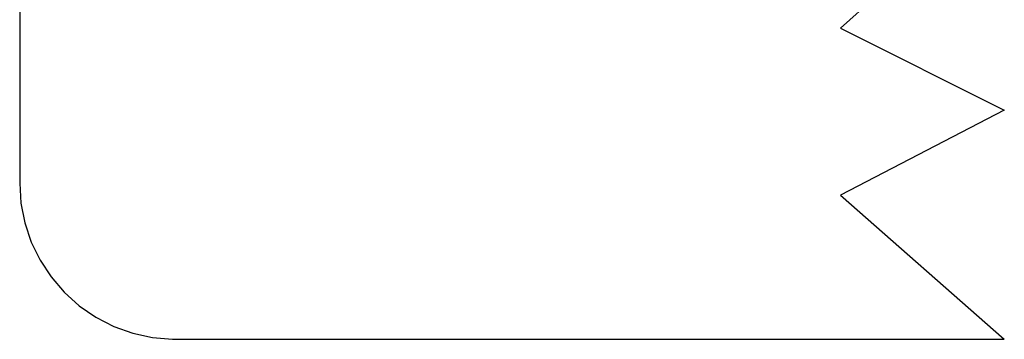
# Model space of a CAD drawing. Extents: x -3307 to 3307, y -1795 to 1795.
# Drawn here: x -494 to -64, y -913 to -773 of the extents above; entities that cross this region are included whole.
import ezdxf

# ---------------------------------------------------------------- set-up
doc = ezdxf.new("R2010")
doc.units = 0
doc.layers.get('0').update_dxf_attribs({"linetype": 'CONTINUOUS'})

msp = doc.modelspace()

# ---------------------------------------------------------------- linework, layer by layer
for p, q in [((-493.56, -571.47), (-493.56, -844.77)), ((-64.32, -712.98), (-135.71, -777.18)), ((-135.71, -777.18), (-64.32, -812.98)), ((-64.32, -812.98), (-135.71, -850.01)), ((-493.56, -844.77), (-493, -853.54)), ((-493, -853.54), (-491.31, -862.17)), ((-135.71, -850.01), (-64.32, -912.97)), ((-491.31, -862.17), (-488.52, -870.51)), ((-488.52, -870.51), (-484.69, -878.42)), ((-484.69, -878.42), (-479.87, -885.77)), ((-479.87, -885.77), (-474.15, -892.44)), ((-474.15, -892.44), (-467.61, -898.32)), ((-467.61, -898.32), (-460.37, -903.31)), ((-460.37, -903.31), (-452.56, -907.33)), ((-452.56, -907.33), (-444.29, -910.31)), ((-444.29, -910.31), (-435.7, -912.2)), ((-435.7, -912.2), (-426.95, -912.97)), ((-426.95, -912.97), (-64.32, -912.97))]:
    msp.add_line(p, q)

doc.saveas('drawing.dxf')
